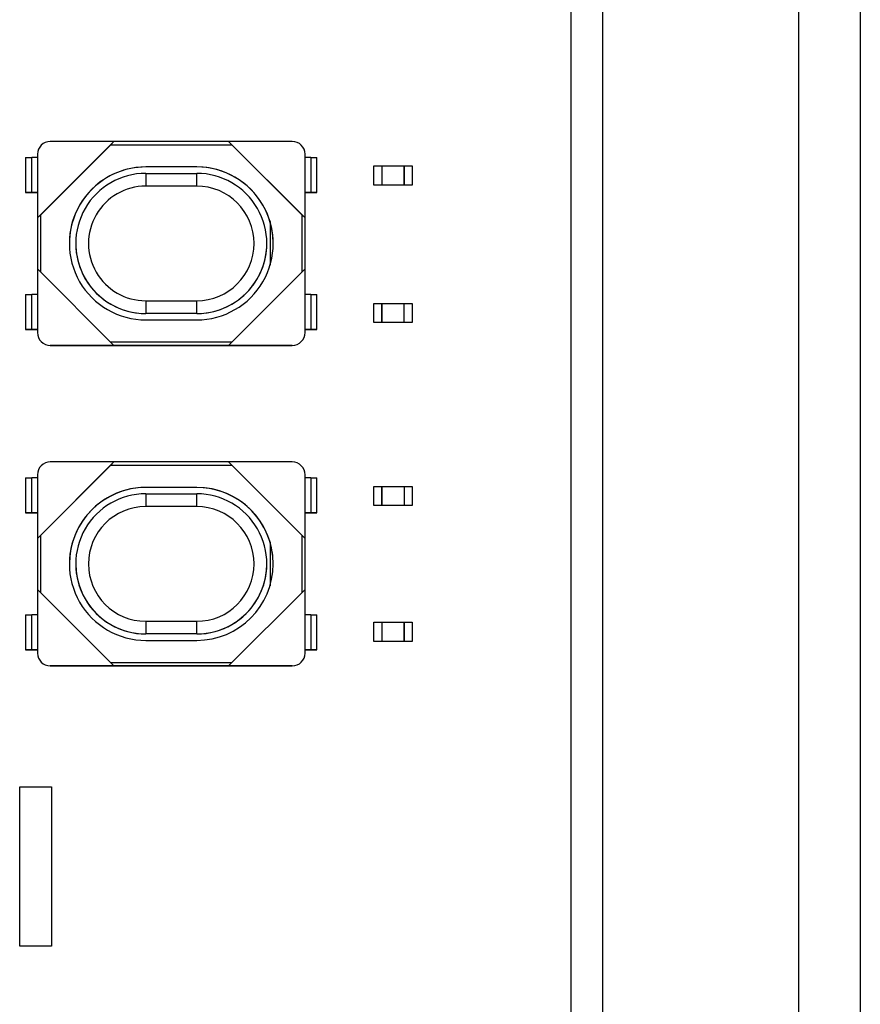
# Model space of a CAD drawing. Units: inches. Extents: x 0.2 to 10.8, y 0.2 to 8.2.
# Drawn here: x 5.7 to 5.8, y 1.3 to 1.4 of the extents above; entities that cross this region are included whole.
import ezdxf

# ---------------------------------------------------------------- set-up
doc = ezdxf.new("R2010")
doc.units = ezdxf.units.IN
doc.header["$MEASUREMENT"] = 0

msp = doc.modelspace()

# ---------------------------------------------------------------- linework, layer by layer
at = {"color": 7, "linetype": 'Continuous', "lineweight": 25}
for p, q in [((5.749669975565055, 1.75868534648098), (5.749669975565055, 1.183685380929648)), ((5.777818679722157, 1.686558446363751), (5.777818679722157, 1.155436651261384)), ((5.785442999645363, 1.686558446363751), (5.785442999645363, 1.151812383795898)), ((5.753569973178617, 1.522224686094707), (5.753569973178617, 1.179685357804924)), ((5.693183838764395, 1.384684738967913), (5.683735021251274, 1.3752358774553)), ((5.693183838764395, 1.384684738967913), (5.685309821725712, 1.384684738967913)), ((5.711294073553416, 1.384684738967913), (5.689246837578302, 1.384684738967913)), ((5.692790145979034, 1.384291031516054), (5.693183838764395, 1.384684738967913)), ((5.707357072367324, 1.384684738967913), (5.707750765152684, 1.384291031516054)), ((5.716805889880444, 1.3752358774553), (5.707357072367324, 1.384684738967913)), ((5.715231089406007, 1.384684738967913), (5.707357072367324, 1.384684738967913)), ((5.684128728703132, 1.375629584907158), (5.692790145979034, 1.384291031516054)), ((5.692790145979034, 1.384291031516054), (5.707750765152684, 1.384291031516054)), ((5.707750765152684, 1.384291031516054), (5.716412182428587, 1.375629584907158)), ((5.682258544974321, 1.382716201708623), (5.683020997499737, 1.382716201708623)), ((5.682258544974321, 1.382716201708623), (5.682258544974321, 1.378385478404175)), ((5.683020997499737, 1.378385478404175), (5.683020997499737, 1.382716201708623)), ((5.683735021251274, 1.382716201708623), (5.683020997499737, 1.382716201708623)), ((5.683735021251274, 1.383109909160481), (5.683735021251274, 1.3752358774553)), ((5.716805889880444, 1.3752358774553), (5.716805889880444, 1.383109909160481)), ((5.717519913631981, 1.382716201708623), (5.716805889880444, 1.382716201708623)), ((5.717519913631981, 1.382716201708623), (5.718282366157397, 1.382716201708623)), ((5.717519913631981, 1.382716201708623), (5.717519913631981, 1.378385478404175)), ((5.718282366157397, 1.378385478404175), (5.718282366157397, 1.382716201708623)), ((5.703420056514734, 1.381535079353049), (5.697120854616984, 1.381535079353049)), ((5.725306987675038, 1.381667253826159), (5.726292004296041, 1.381667253826159)), ((5.725306987675038, 1.379305067781), (5.725306987675038, 1.381667253826159)), ((5.726292004296041, 1.381667253826159), (5.726292004296041, 1.379305067781)), ((5.726292004296041, 1.381667253826159), (5.729047927126052, 1.381667253826159)), ((5.729047149801699, 1.381667253826159), (5.730032166422703, 1.381667253826159)), ((5.729047149801699, 1.379305067781), (5.729047149801699, 1.381667253826159)), ((5.729047927126052, 1.381667253826159), (5.729047927126052, 1.379305067781)), ((5.730032166422703, 1.381667253826159), (5.730032166422703, 1.379305067781)), ((5.697120854616984, 1.380747723115322), (5.697120854616984, 1.37917289330789)), ((5.697120854616984, 1.380747723115322), (5.703420056514734, 1.380747723115322)), ((5.703420056514734, 1.37917289330789), (5.703420056514734, 1.380747723115322)), ((5.703420056514734, 1.37917289330789), (5.697120854616984, 1.37917289330789)), ((5.726292004296041, 1.379305067781), (5.725306987675038, 1.379305067781)), ((5.729047927126052, 1.379305067781), (5.726292004296041, 1.379305067781)), ((5.730032166422703, 1.379305067781), (5.729047149801699, 1.379305067781)), ((5.682258544974321, 1.378385478404175), (5.683020997499737, 1.378385478404175)), ((5.683074119552733, 1.378385478404175), (5.682258544974321, 1.378385478404175)), ((5.683020997499737, 1.378385478404175), (5.683735021251274, 1.378385478404175)), ((5.683735021251274, 1.378385478404175), (5.683074119552733, 1.378385478404175)), ((5.716805889880444, 1.378385478404175), (5.717519913631981, 1.378385478404175)), ((5.717466791578985, 1.378385478404175), (5.716805889880444, 1.378385478404175)), ((5.718282366157397, 1.378385478404175), (5.717466791578985, 1.378385478404175)), ((5.717519913631981, 1.378385478404175), (5.718282366157397, 1.378385478404175)), ((5.683735021251274, 1.3752358774553), (5.684128728703132, 1.375629584907158)), ((5.683735021251274, 1.3752358774553), (5.683735021251274, 1.368936675557551)), ((5.684128728703132, 1.368542968105694), (5.684128728703132, 1.375629584907158)), ((5.716412182428587, 1.375629584907158), (5.716805889880444, 1.3752358774553)), ((5.716412182428587, 1.375629584907158), (5.716412182428587, 1.368542968105694)), ((5.716805889880444, 1.368936675557551), (5.716805889880444, 1.3752358774553)), ((5.712475181242493, 1.374785381326136), (5.712475181242493, 1.369387230352704)), ((5.683735021251274, 1.368936675557551), (5.683735021251274, 1.361062643852371)), ((5.683735021251274, 1.368936675557551), (5.693183838764395, 1.359487872710928)), ((5.707357072367324, 1.359487872710928), (5.716805889880444, 1.368936675557551)), ((5.716805889880444, 1.361062643852371), (5.716805889880444, 1.368936675557551)), ((5.682258544974321, 1.365787074608677), (5.682258544974321, 1.361456351304229)), ((5.682258544974321, 1.365787074608677), (5.683020997499737, 1.365787074608677)), ((5.683020997499737, 1.361456351304229), (5.683020997499737, 1.365787074608677)), ((5.683735021251274, 1.365787074608677), (5.683020997499737, 1.365787074608677)), ((5.717519913631981, 1.365787074608677), (5.716805889880444, 1.365787074608677)), ((5.717519913631981, 1.365787074608677), (5.717519913631981, 1.361456351304229)), ((5.717519913631981, 1.365787074608677), (5.718282366157397, 1.365787074608677)), ((5.718282366157397, 1.361456351304229), (5.718282366157397, 1.365787074608677)), ((5.697120854616984, 1.364999659704961), (5.703420056514734, 1.364999659704961)), ((5.697120854616984, 1.364999659704961), (5.697120854616984, 1.363424888563519)), ((5.703420056514734, 1.363424888563519), (5.703420056514734, 1.364999659704961)), ((5.725307764999391, 1.364665674229857), (5.726292781620395, 1.364665674229857)), ((5.725307764999391, 1.362303488184698), (5.725307764999391, 1.364665674229857)), ((5.726292004296041, 1.362303488184698), (5.726292004296041, 1.364665674229857)), ((5.726292004296041, 1.364665674229857), (5.729047927126052, 1.364665674229857)), ((5.726292781620395, 1.364665674229857), (5.726292781620395, 1.362303488184698)), ((5.729047927126052, 1.364665674229857), (5.730032943747056, 1.364665674229857)), ((5.729047927126052, 1.362303488184698), (5.729047927126052, 1.364665674229857)), ((5.730032943747056, 1.364665674229857), (5.730032943747056, 1.362303488184698)), ((5.703420056514734, 1.363424888563519), (5.697120854616984, 1.363424888563519)), ((5.697120854616984, 1.362637473659803), (5.703420056514734, 1.362637473659803)), ((5.726292781620395, 1.362303488184698), (5.725307764999391, 1.362303488184698)), ((5.729047927126052, 1.362303488184698), (5.726292004296041, 1.362303488184698)), ((5.730032943747056, 1.362303488184698), (5.729047927126052, 1.362303488184698)), ((5.682258544974321, 1.361456351304229), (5.683020997499737, 1.361456351304229)), ((5.683074119552733, 1.361456351304229), (5.682258544974321, 1.361456351304229)), ((5.683020997499737, 1.361456351304229), (5.683735021251274, 1.361456351304229)), ((5.683735021251274, 1.361456351304229), (5.683074119552733, 1.361456351304229)), ((5.716805889880444, 1.361456351304229), (5.717519913631981, 1.361456351304229)), ((5.717466791578985, 1.361456351304229), (5.716805889880444, 1.361456351304229)), ((5.718282366157397, 1.361456351304229), (5.717466791578985, 1.361456351304229)), ((5.717519913631981, 1.361456351304229), (5.718282366157397, 1.361456351304229)), ((5.685309821725712, 1.359487872710928), (5.693183838764395, 1.359487872710928)), ((5.715231089406007, 1.359487872710928), (5.685309821725712, 1.359487872710928)), ((5.693183838764395, 1.359487872710928), (5.689246837578302, 1.359487872710928)), ((5.689246837578302, 1.359487872710928), (5.711294073553416, 1.359487872710928)), ((5.707750765152684, 1.359881580162786), (5.692790145979034, 1.359881580162786)), ((5.707357072367324, 1.359487872710928), (5.715231089406007, 1.359487872710928)), ((5.711294073553416, 1.359487872710928), (5.707357072367324, 1.359487872710928)), ((5.693183838764395, 1.345084727097295), (5.683735021251274, 1.335635924250672)), ((5.684128728703132, 1.33602963170253), (5.692790145979034, 1.344691019645437)), ((5.693183838764395, 1.345084727097295), (5.685309821725712, 1.345084727097295)), ((5.711294073553416, 1.345084727097295), (5.689246837578302, 1.345084727097295)), ((5.692790145979034, 1.344691019645437), (5.693183838764395, 1.345084727097295)), ((5.692790145979034, 1.344691019645437), (5.707750765152684, 1.344691019645437)), ((5.707357072367324, 1.345084727097295), (5.707750765152684, 1.344691019645437)), ((5.716805889880444, 1.335635924250672), (5.707357072367324, 1.345084727097295)), ((5.715231089406007, 1.345084727097295), (5.707357072367324, 1.345084727097295)), ((5.707750765152684, 1.344691019645437), (5.716412182428587, 1.33602963170253)), ((5.683735021251274, 1.343509897289864), (5.683735021251274, 1.335635924250672)), ((5.716805889880444, 1.335635924250672), (5.716805889880444, 1.343509955955853)), ((5.682258544974321, 1.343116248503995), (5.683020997499737, 1.343116248503995)), ((5.682258544974321, 1.343116248503995), (5.682258544974321, 1.338785525199547)), ((5.683020997499737, 1.338785525199547), (5.683020997499737, 1.343116248503995)), ((5.683735021251274, 1.343116248503995), (5.683020997499737, 1.343116248503995)), ((5.717519913631981, 1.343116248503995), (5.716805889880444, 1.343116248503995)), ((5.717519913631981, 1.343116248503995), (5.717519913631981, 1.338785525199547)), ((5.717519913631981, 1.343116248503995), (5.718282366157397, 1.343116248503995)), ((5.718282366157397, 1.338785525199547), (5.718282366157397, 1.343116248503995)), ((5.725307764999391, 1.34206565797384), (5.726292781620395, 1.34206565797384)), ((5.725307764999391, 1.339703471928681), (5.725307764999391, 1.34206565797384)), ((5.726292004296041, 1.339703471928681), (5.726292004296041, 1.34206565797384)), ((5.726292004296041, 1.34206565797384), (5.729047927126052, 1.34206565797384)), ((5.726292781620395, 1.34206565797384), (5.726292781620395, 1.339703471928681)), ((5.729047927126052, 1.34206565797384), (5.729047927126052, 1.339703471928681)), ((5.729047927126052, 1.34206565797384), (5.730032943747056, 1.34206565797384)), ((5.730032943747056, 1.34206565797384), (5.730032943747056, 1.339703471928681)), ((5.703420056514734, 1.341935126148421), (5.697120854616984, 1.341935126148421)), ((5.697120854616984, 1.341147711244705), (5.697120854616984, 1.339572940103263)), ((5.697120854616984, 1.341147711244705), (5.703420056514734, 1.341147711244705)), ((5.703420056514734, 1.339572940103263), (5.703420056514734, 1.341147711244705)), ((5.726292781620395, 1.339703471928681), (5.725307764999391, 1.339703471928681)), ((5.729047927126052, 1.339703471928681), (5.726292004296041, 1.339703471928681)), ((5.730032943747056, 1.339703471928681), (5.729047927126052, 1.339703471928681)), ((5.682258544974321, 1.338785525199547), (5.683020997499737, 1.338785525199547)), ((5.683074119552733, 1.338785525199547), (5.682258544974321, 1.338785525199547)), ((5.683020997499737, 1.338785525199547), (5.683735021251274, 1.338785525199547)), ((5.683735021251274, 1.338785525199547), (5.683074119552733, 1.338785525199547)), ((5.703420056514734, 1.339572940103263), (5.697120854616984, 1.339572940103263)), ((5.716805889880444, 1.338785525199547), (5.717519913631981, 1.338785525199547)), ((5.717466791578985, 1.338785525199547), (5.716805889880444, 1.338785525199547)), ((5.718282366157397, 1.338785525199547), (5.717466791578985, 1.338785525199547)), ((5.717519913631981, 1.338785525199547), (5.718282366157397, 1.338785525199547)), ((5.683735021251274, 1.335635924250672), (5.684128728703132, 1.33602963170253)), ((5.684128728703132, 1.328943014901065), (5.684128728703132, 1.33602963170253)), ((5.716412182428587, 1.33602963170253), (5.716805889880444, 1.335635924250672)), ((5.716412182428587, 1.33602963170253), (5.716412182428587, 1.328943014901065)), ((5.683735021251274, 1.335635924250672), (5.683735021251274, 1.329336722352923)), ((5.712475181242493, 1.33518536945552), (5.712475181242493, 1.329787218482087)), ((5.716805889880444, 1.329336722352923), (5.716805889880444, 1.335635924250672)), ((5.683735021251274, 1.329336722352923), (5.683735021251274, 1.321462690647743)), ((5.683735021251274, 1.329336722352923), (5.693183838764395, 1.319887860840311)), ((5.707357072367324, 1.319887860840311), (5.716805889880444, 1.329336722352923)), ((5.716805889880444, 1.321462690647743), (5.716805889880444, 1.329336722352923)), ((5.682258544974321, 1.32618706273806), (5.682258544974321, 1.321856398099601)), ((5.682258544974321, 1.32618706273806), (5.683020997499737, 1.32618706273806)), ((5.683020997499737, 1.321856398099601), (5.683020997499737, 1.32618706273806)), ((5.683735021251274, 1.32618706273806), (5.683020997499737, 1.32618706273806)), ((5.697120854616984, 1.325399706500333), (5.703420056514734, 1.325399706500333)), ((5.697120854616984, 1.325399706500333), (5.697120854616984, 1.323824876692901)), ((5.703420056514734, 1.323824876692901), (5.703420056514734, 1.325399706500333)), ((5.717519913631981, 1.326187121404049), (5.716805889880444, 1.326187121404049)), ((5.717519913631981, 1.326187121404049), (5.717519913631981, 1.321856398099601)), ((5.717519913631981, 1.326187121404049), (5.718282366157397, 1.326187121404049)), ((5.718282366157397, 1.321856398099601), (5.718282366157397, 1.326187121404049)), ((5.725306987675038, 1.325267238697279), (5.726292004296041, 1.325267238697279)), ((5.725306987675038, 1.322905052652121), (5.725306987675038, 1.325267238697279)), ((5.726292004296041, 1.325267238697279), (5.726292004296041, 1.322905052652121)), ((5.726292004296041, 1.325267238697279), (5.729047927126052, 1.325267238697279)), ((5.729047149801699, 1.325267238697279), (5.730032166422703, 1.325267238697279)), ((5.729047149801699, 1.322905052652121), (5.729047149801699, 1.325267238697279)), ((5.729047927126052, 1.325267238697279), (5.729047927126052, 1.322905052652121)), ((5.730032166422703, 1.325267238697279), (5.730032166422703, 1.322905052652121)), ((5.703420056514734, 1.323824876692901), (5.697120854616984, 1.323824876692901)), ((5.697120854616984, 1.323037461789186), (5.703420056514734, 1.323037461789186)), ((5.726292004296041, 1.322905052652121), (5.725306987675038, 1.322905052652121)), ((5.729047927126052, 1.322905052652121), (5.726292004296041, 1.322905052652121)), ((5.730032166422703, 1.322905052652121), (5.729047149801699, 1.322905052652121)), ((5.682258544974321, 1.321856398099601), (5.683020997499737, 1.321856398099601)), ((5.683074119552733, 1.321856398099601), (5.682258544974321, 1.321856398099601)), ((5.683020997499737, 1.321856398099601), (5.683735021251274, 1.321856398099601)), ((5.683735021251274, 1.321856398099601), (5.683074119552733, 1.321856398099601)), ((5.716805889880444, 1.321856398099601), (5.717519913631981, 1.321856398099601)), ((5.717466791578985, 1.321856398099601), (5.716805889880444, 1.321856398099601)), ((5.718282366157397, 1.321856398099601), (5.717466791578985, 1.321856398099601)), ((5.717519913631981, 1.321856398099601), (5.718282366157397, 1.321856398099601)), ((5.707750765152684, 1.320281568292169), (5.692790145979034, 1.320281568292169)), ((5.685309821725712, 1.319887860840311), (5.693183838764395, 1.319887860840311)), ((5.715231089406007, 1.319887860840311), (5.685309821725712, 1.319887860840311)), ((5.693183838764395, 1.319887860840311), (5.689246837578302, 1.319887860840311)), ((5.689246837578302, 1.319887860840311), (5.711294073553416, 1.319887860840311)), ((5.711294073553416, 1.319887860840311), (5.707357072367324, 1.319887860840311)), ((5.707357072367324, 1.319887860840311), (5.715231089406007, 1.319887860840311)), ((5.681532260031093, 1.304928796315368), (5.685469246550689, 1.304928796315368)), ((5.681532260031093, 1.285243717052417), (5.681532260031093, 1.304928796315368)), ((5.685469246550689, 1.304928796315368), (5.685469246550689, 1.285243775718405)), ((5.685469246550689, 1.285243775718405), (5.681532260031093, 1.285243717052417))]:
    msp.add_line(p, q, dxfattribs=at)
for centre, radius, start, end in [((5.685309891007232, 1.383109869212972), 0.001574869756464835, 90.00252055046687, 179.9985466584456), ((5.715231020124485, 1.383109869212971), 0.001574869756465279, 0.001453341570517905, 89.99747944946853), ((5.697120825284035, 1.372086276506426), 0.009448802846668615, 89.99982213046152, 270.0001778695393), ((5.69712076525228, 1.372086336538368), 0.009448742815104043, 89.99945810564627, 180.0003640248197), ((5.70342007118122, 1.372086276506426), 0.009448802846634467, 269.9999110651643, 90.00008893483657), ((5.703420057333547, 1.372086234978657), 0.009448844374392067, 16.5982373200533, 90.00000496511042), ((5.697120854616935, 1.37208630583942), 0.008661417275901862, 89.99999999967686, 270.000000000324), ((5.703420056514783, 1.37208630583942), 0.008661417275901862, 269.9999999996718, 90.00000000032902), ((5.697120854616984, 1.372086276506426), 0.007086616801464718, 90, 270.0000000000008), ((5.703420056514734, 1.372086276506426), 0.007086616801464718, 270.0000000000008, 90), ((5.703419435300589, 1.372086241148734), 0.009449438727331456, 0.0002143880262967931, 16.59712406533101), ((5.697120782834831, 1.372086234057073), 0.00866134549385147, 179.9997191927291, 270.0004748470608), ((5.703420128296888, 1.372086234057073), 0.008661345493851471, 269.999525152935, 0.0002808072709548217), ((5.685309790856341, 1.361062642315693), 0.00157476960506755, 179.9999440901419, 270.0011231386951), ((5.715231120275377, 1.361062642315694), 0.001574769605067772, 269.9988768613388, 5.59098500418565e-05), ((5.685309790857154, 1.343509957490567), 0.001574769607030852, 89.99887689090778, 180.002190318006), ((5.715231120275377, 1.34350995749253), 0.001574769605067772, 359.9999440901427, 90.00112313866197), ((5.69712085461694, 1.332486293968803), 0.009448832179617783, 89.99999999973073, 270.0000000002701), ((5.697120865400712, 1.332486283184997), 0.009448842963430008, 90.00006539023735, 179.9997567402321), ((5.697120854616935, 1.332486293968803), 0.008661417275902084, 89.99999999967686, 270.000000000324), ((5.703420041848271, 1.332486293968803), 0.009448832179629166, 270.0000889344213, 89.99991106557958), ((5.703420071353837, 1.332486324042491), 0.009448802105942117, 16.59767506120341, 90.00008998156382), ((5.703420056514783, 1.332486293968803), 0.008661417275902084, 269.9999999996718, 90.00000000032902), ((5.697120854616985, 1.332486323301798), 0.00708661680146494, 90.00000000000719, 269.9999999999936), ((5.703420056514734, 1.332486323301798), 0.00708661680146494, 270.0000000000008, 90), ((5.703420235492263, 1.332486345995608), 0.009448638535618788, 359.9998623865737, 16.59783179916456), ((5.697120882983436, 1.332486322335208), 0.008661445642353315, 179.9999936059753, 269.9998123548879), ((5.703420028148282, 1.332486322335208), 0.008661445642353325, 270.0001876451137, 6.394024708266536e-06), ((5.685309891007232, 1.321462730595252), 0.001574869756464835, 180.0014533415794, 269.997479449534), ((5.715231020124486, 1.321462730595252), 0.001574869756464835, 270.0025205504999, 359.9985466584222)]:
    msp.add_arc(centre, radius, start, end, dxfattribs=at)

doc.saveas('drawing.dxf')
